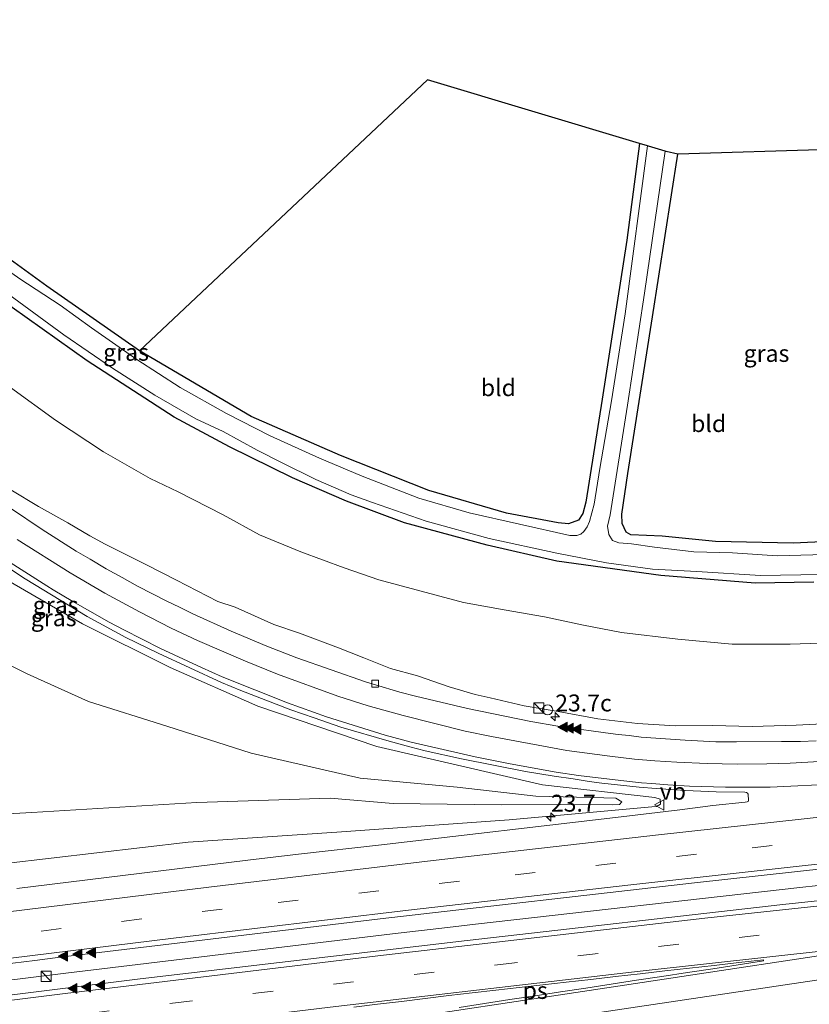
# Model space of a CAD drawing. Units: metres. Extents: x 159999 to 170000, y 577326 to 579548.
# Drawn here: x 165607 to 165724, y 579381 to 579526 of the extents above; entities that cross this region are included whole.
import ezdxf
from ezdxf.enums import TextEntityAlignment as Align

# ---------------------------------------------------------------- set-up
doc = ezdxf.new("R2010")
doc.units = ezdxf.units.M
doc.linetypes.add('VW-3-9_STREEP', pattern=[12, 3, -9])
doc.layers.get('0').update_dxf_attribs({"lineweight": 25})
for name, color, linetype, lineweight in [('B-ME-AM-KILOMETR-S-B1', 7, 'Continuous', 18), ('B-ME-BV-GELEIDECONSTRUCTIE-GELEIDERAIL-L-B1', 213, 'BV-GELEIDERAIL', 18), ('B-ME-GW-KRUINLIJN-L-B1', 93, 'Continuous', 18), ('B-ME-GW-TEENLIJN-L-B1', 93, 'Continuous', 18), ('B-ME-IE-GRASLAND-GV-B6', 93, 'Continuous', 18), ('B-ME-IE-GRONDWERKLIJN-GROND_INGERICHT-GV-B6', 253, 'Continuous', 18), ('B-ME-IE-INRICHTINGSELEMENT-S-B1', 253, 'Continuous', 18), ('B-ME-OG-WATER-GV-B6', 153, 'Continuous', 18), ('B-ME-VH-VERH_SOORT-BITUMEN-GV-B6', 8, 'IE-TERREINAFSCHEIDING-NATUURLIJK-HOUTWAL', 18), ('B-ME-VV-KOLK-S-B1', 8, 'Continuous', 18), ('B-ME-VW-MARKERING-39STREEP-015-L-B1', 255, 'VW-3-9_STREEP', 18), ('B-ME-VW-MARKERING-STREEP-015-L-B1', 7, 'Continuous', 18), ('B-ME-VW-MARKERING-VLAKMARK-GV-B6', 7, 'Continuous', 18), ('B-ME-VW-MARKERING-VLAKMARK-S-B1', 7, 'Continuous', 18), ('B-ME-VW-MEUBILAIR_WEGMEUBILAIR-VERKEERSBORD-S-B1', 8, 'Continuous', 18)]:
    doc.layers.add(name, color=color, linetype=linetype, lineweight=lineweight)
doc.layers.add('B-ME-GW-INSTEEKWATERGANG-L-B1', color=10, linetype='Continuous')
doc.layers.add('B-ME-KG-KADASTRAAL-OPNAMEDTMGRENS-L-B1', color=10, linetype='Continuous')
doc.styles.add('NLCS-ISO', font='NLCS-ISO.TTF')
doc.linetypes.add('BV-GELEIDERAIL', pattern='A,10,-3,[108,NLCS.SHX,S=1,R=0,X=0,Y=0],-3', length=16)
doc.linetypes.add('IE-TERREINAFSCHEIDING-NATUURLIJK-HOUTWAL', pattern='A,7,-1.5,[67,NLCS.SHX,S=0.75,R=45,X=0,Y=0],-1.5,7,-1.5,[70,NLCS.SHX,S=0.75,R=0,X=0,Y=0],-1.5', length=20)

# ---------------------------------------------------------------- blocks, each defined once
blk = doc.blocks.new('hecto')
for p, q in [((0, 0.625), (-0.625, 0)), ((0, -0.625), (0, 0.625)), ((-0.625, 0), (0.625, 0)), ((0.625, 0), (0, -0.625))]:
    blk.add_line(p, q)
blk = doc.blocks.new('verfsymbol')
for color in [252, 253]:
    blk.add_hatch(color=color).paths.add_polyline_path([(0.75, -0.625), (0, 0.75), (-0.75, -0.625)])
blk.add_lwpolyline([(0.75, -0.625), (0, 0.75), (-0.75, -0.625)], close=True)
blk = doc.blocks.new('kast')
blk.add_line((-0.75, -0.75), (0.75, 0.75))
blk.add_lwpolyline([(-0.75, 0.75), (0.75, 0.75), (0.75, -0.75), (-0.75, -0.75)], close=True)
blk = doc.blocks.new('dtb')
blk.add_circle((0, 0), 0.75)
blk = doc.blocks.new('kolk')
blk.add_lwpolyline([(-0.5, -0.5), (0.5, -0.5), (0.5, 0.5), (-0.5, 0.5)], close=True)
blk = doc.blocks.new('verkeersbord')
for p, q in [((0, 0.75), (-0.75, -0.625)), ((0.75, -0.625), (0, 0.75)), ((-0.75, -0.625), (0.75, -0.625))]:
    blk.add_line(p, q)

msp = doc.modelspace()

# ---------------------------------------------------------------- linework, layer by layer
at = {"layer": 'B-ME-BV-GELEIDECONSTRUCTIE-GELEIDERAIL-L-B1'}
msp.add_polyline3d([(165752.37, 579401.2631, 5.5961), (165722.5765, 579397.9965, 5.7279), (165674.5789, 579392.5605, 5.8939), (165670.4281, 579392.0723, 5.9009), (165662.2911, 579391.1433, 6.0019), (165613.9697, 579385.3091, 6.2099), (165568.0989, 579379.6753, 6.4329), (165564.5241, 579379.2217, 6.4569), (165520.4351, 579373.4775, 6.6291), (165513.6985, 579372.5445, 6.6099), (165494.2513, 579370.0585, 6.7119), (165478.0211, 579367.8379, 6.7279), (165463.6895, 579365.8691, 6.8109), (165454.7929, 579364.6081, 6.7969), (165435.0959, 579361.8011, 6.8789), (165429.8855, 579361.0713, 6.8699), (165391.5589, 579355.7131, 7.0395), (165384.2895, 579354.6075, 7.0009), (165372.4499, 579352.8721, 7.0319), (165369.3341, 579352.4266, 7.0575)], dxfattribs=at)
at = {"layer": 'B-ME-GW-INSTEEKWATERGANG-L-B1'}
for points in [[(165724.63, 579443.175, -0.579), (165715.952, 579443.04, -0.555), (165701.977, 579444.173, -0.435), (165686.604, 579446.296, -0.468), (165676.321, 579448.632, -0.399), (165664.079, 579451.98, -0.348), (165655.473, 579455.167, -0.327), (165647.512, 579458.622, -0.306), (165638.183, 579463.203, -0.306), (165630.014, 579467.606, -0.336), (165617.139, 579475.924, -0.267), (165601.554, 579486.965, -0.246), (165587.938, 579496.464, -0.315), (165575.975, 579502.893, -0.321), (165567.199, 579507.351, -0.288), (165558.127, 579510.941, -0.288), (165553.503, 579512.661, -0.204), (165548.185, 579513.942, -0.186), (165540.58, 579515.956, -0.198), (165535.291, 579517.34, -0.231), (165529.882, 579518.476, -0.243), (165524.86, 579519.187, -0.258), (165521.189, 579519.685, -0.258), (165515.876, 579520.279, -0.165)], [(165698.817, 579508.093, -0.23), (165696.978, 579493.753, -0.189), (165693.336, 579470.242, -0.258), (165690.894, 579455.008, -0.459), (165690.451, 579453.326, -0.504), (165689.801, 579452.329, -0.558), (165688.338, 579451.805, -0.594), (165686.802, 579451.955, -0.564), (165679.183, 579453.38, -0.408), (165667.648, 579456.748, -0.288), (165654.621, 579461.914, -0.255), (165641.389, 579467.703, -0.324), (165624.846, 579477.427, -0.204)], [(165740.747, 579449.85, 0.104), (165721.575, 579448.97, 0.047), (165710.065, 579449.183, -0.057), (165702.176, 579449.967, -0.144), (165697.564, 579450.176, -0.414), (165696.848, 579450.553, -0.435), (165696.26, 579451.857, -0.42), (165696.226, 579453.256, -0.369), (165697.086, 579459.249, -0.138), (165700.741, 579482.454, -0.159), (165704.516, 579506.493, -0.052)]]:
    msp.add_polyline3d(points, dxfattribs=at)
at = {"layer": 'B-ME-GW-KRUINLIJN-L-B1'}
for points in [[(165605.836, 579456.837, 4.799), (165609.919, 579454.391, 4.751), (165614.259, 579451.977, 4.7), (165617.503, 579450.023, 4.646), (165619.807, 579448.814, 4.592), (165625.799, 579445.806, 4.586), (165630.325, 579443.486, 4.49), (165636.467, 579440.32, 4.436), (165639.032, 579439.493, 4.475), (165644.746, 579436.91, 4.481), (165648.514, 579435.636, 4.442), (165654.316, 579433.462, 4.412), (165658.05, 579431.966, 4.412), (165662.019, 579430.41, 4.475), (165665.994, 579429.31, 4.505), (165670.67, 579427.668, 4.523), (165674.503, 579426.559, 4.55), (165676.76, 579426.065, 4.538), (165681.76, 579424.878, 4.505), (165686.8, 579424.051, 4.493), (165692.662, 579422.979, 4.499), (165698.543, 579422.262, 4.514), (165704.13, 579421.926, 4.541), (165709.657, 579421.991, 4.529), (165715.526, 579421.825, 4.496), (165722.016, 579422.036, 4.442), (165732.634, 579422.569, 4.409)], [(165601.711, 579445.524, 5.105), (165616.438, 579436.995, 5.087), (165629.391, 579430.552, 5.069), (165642.391, 579424.828, 5.054), (165659.982, 579418.866, 4.982), (165684.494, 579413.217, 4.802), (165701.087, 579411.34, 4.841), (165701.877, 579411.056, 4.877), (165701.961, 579410.331, 4.88), (165701.344, 579409.998, 4.907), (165700.681, 579409.915, 4.916)], [(165700.681, 579409.915, 4.916), (165679.571, 579407.995, 4.895), (165654.039, 579406.165, 4.916), (165632.085, 579404.688, 4.916), (165605.026, 579401.532, 4.994)]]:
    msp.add_polyline3d(points, dxfattribs=at)
at = {"layer": 'B-ME-GW-TEENLIJN-L-B1'}
for points in [[(165728.64, 579434.23, 0.251), (165721.137, 579433.998, 0.185), (165712.553, 579434.014, 0.128), (165704.483, 579434.751, 0.05), (165696.174, 579435.744, -0.06), (165690.545, 579436.821, -0.009), (165684.805, 579438.053, 0.032), (165678.823, 579439.071, 0.089), (165672.779, 579440.171, 0.059), (165665.798, 579442.041, 0.086), (165660.25, 579443.511, 0.185), (165655.139, 579445.319, 0.293), (165648.723, 579447.659, 0.38), (165642.633, 579450.194, 0.407), (165637.222, 579453.14, 0.383), (165630.582, 579456.556, 0.419), (165626.435, 579458.53, 0.524), (165619.548, 579462.479, 0.596), (165612.441, 579467.154, 0.674), (165605.801, 579471.961, 0.647)], [(165590.008, 579408.076, 3.596), (165608.939, 579409.123, 3.755), (165633.339, 579410.584, 4.169), (165653.065, 579411.229, 4.157), (165662.378, 579410.44, 4.31), (165678.391, 579410.22, 4.49), (165687.103, 579410.304, 4.646), (165694.775, 579410.228, 4.7), (165695.863, 579410.26, 4.697), (165696.224, 579410.654, 4.679), (165695.338, 579411.199, 4.667), (165693.579, 579411.287, 4.67), (165683.482, 579411.512, 4.415), (165671.878, 579412.825, 4.409), (165657.495, 579414.194, 4.241), (165641.376, 579417.874, 4.139), (165628.936, 579421.89, 3.947), (165617.31, 579425.538, 3.851), (165608.255, 579429.639, 3.758), (165601.474, 579432.95, 3.659)]]:
    msp.add_polyline3d(points, dxfattribs=at)
at = {"layer": 'B-ME-IE-GRASLAND-GV-B6'}
for points in [[(165515.876, 579520.279, -0.165), (165521.189, 579519.685, -0.258), (165524.86, 579519.187, -0.258), (165529.882, 579518.476, -0.243), (165535.291, 579517.34, -0.231), (165540.58, 579515.956, -0.198), (165548.185, 579513.942, -0.186), (165553.503, 579512.661, -0.204), (165558.127, 579510.941, -0.288), (165567.199, 579507.351, -0.288), (165575.975, 579502.893, -0.321), (165587.938, 579496.464, -0.315), (165601.554, 579486.965, -0.246), (165617.139, 579475.924, -0.267), (165630.014, 579467.606, -0.336), (165638.183, 579463.203, -0.306), (165647.512, 579458.622, -0.306), (165655.473, 579455.167, -0.327), (165664.079, 579451.98, -0.348), (165676.321, 579448.632, -0.399), (165686.604, 579446.296, -0.468), (165701.977, 579444.173, -0.435), (165715.952, 579443.04, -0.555), (165724.63, 579443.175, -0.579)], [(165724.63, 579443.175, -0.579), (165715.952, 579443.04, -0.555), (165701.977, 579444.173, -0.435), (165686.604, 579446.296, -0.468), (165676.321, 579448.632, -0.399), (165664.079, 579451.98, -0.348), (165655.473, 579455.167, -0.327), (165647.512, 579458.622, -0.306), (165638.183, 579463.203, -0.306), (165630.014, 579467.606, -0.336), (165617.139, 579475.924, -0.267), (165601.554, 579486.965, -0.246), (165587.938, 579496.464, -0.315), (165575.975, 579502.893, -0.321), (165567.199, 579507.351, -0.288), (165558.127, 579510.941, -0.288), (165553.503, 579512.661, -0.204), (165548.185, 579513.942, -0.186), (165540.58, 579515.956, -0.198), (165535.291, 579517.34, -0.231), (165529.882, 579518.476, -0.243), (165524.86, 579519.187, -0.258), (165521.189, 579519.685, -0.258), (165515.876, 579520.279, -0.165)], [(165602.429, 579493.268, -0.144), (165611.168, 579486.986, -0.21), (165624.846, 579477.427, -0.204), (165641.389, 579467.703, -0.324), (165654.621, 579461.914, -0.255), (165667.648, 579456.748, -0.288), (165679.183, 579453.38, -0.408), (165686.802, 579451.955, -0.564), (165688.338, 579451.805, -0.594), (165689.801, 579452.329, -0.558), (165690.451, 579453.326, -0.504), (165690.894, 579455.008, -0.459), (165693.336, 579470.242, -0.258), (165696.978, 579493.753, -0.189), (165698.817, 579508.093, -0.23), (165700.01, 579507.735, -1.119), (165696.726, 579482.891, -1.119), (165694.712, 579469.99, -1.119), (165692.978, 579459.991, -1.119), (165692.137, 579454.712, -1.119), (165691.426, 579452.151, -1.119), (165691.102, 579451.367, -1.119), (165690.613, 579450.683, -1.119), (165690.161, 579450.271, -1.119), (165689.542, 579450.091, -1.119), (165688.518, 579450.09, -1.119), (165673.639, 579453.435, -1.119), (165666.21, 579455.609, -1.119), (165657.824, 579458.86, -1.119), (165651.493, 579461.539, -1.119), (165644.181, 579464.811, -1.119), (165637.717, 579468.14, -1.119), (165630.871, 579471.981, -1.119), (165624.476, 579476.135, -1.119), (165617.765, 579480.79, -1.119), (165613.116, 579484.18, -1.119), (165607.157, 579488.04, -1.119), (165602.211, 579491.524, -1.119)], [(165727.958, 579447.34, -1.119), (165719.181, 579447.091, -1.119), (165712.578, 579447.517, -1.119), (165706.87, 579447.673, -1.119), (165701.045, 579448.334, -1.119), (165697.641, 579448.853, -1.119), (165695.778, 579448.977, -1.119), (165694.852, 579449.338, -1.119), (165694.28, 579450.239, -1.119), (165694.089, 579451.458, -1.119), (165694.486, 579453.151, -1.119), (165697.08, 579469.343, -1.119), (165699.596, 579485.91, -1.119), (165702.649, 579506.944, -1.119), (165702.802, 579506.898, -1.295), (165704.516, 579506.493, -0.052)], [(165704.516, 579506.493, -0.052), (165700.741, 579482.454, -0.159), (165697.086, 579459.249, -0.138), (165696.226, 579453.256, -0.369), (165696.26, 579451.857, -0.42), (165696.848, 579450.553, -0.435), (165697.564, 579450.176, -0.414), (165702.176, 579449.967, -0.144), (165710.065, 579449.183, -0.057), (165721.575, 579448.97, 0.047), (165740.747, 579449.85, 0.104)], [(165604.775, 579486.267, -1.119), (165613.677, 579479.769, -1.119), (165620.863, 579474.825, -1.119), (165627.129, 579470.839, -1.119), (165633.182, 579467.335, -1.119), (165637.249, 579465.491, -1.119), (165642.253, 579462.724, -1.119), (165645.855, 579460.903, -1.119), (165650.965, 579458.391, -1.119), (165656.172, 579456.122, -1.119), (165659.318, 579454.967, -1.119), (165667.265, 579452.214, -1.119), (165676.61, 579449.627, -1.119), (165686.585, 579447.448, -1.119), (165693.953, 579446.046, -1.119), (165700.749, 579445.101, -1.119), (165707.299, 579444.778, -1.119), (165716.755, 579444.159, -1.119), (165725.642, 579444.328, -1.119)], [(165728.64, 579434.23, 0.251), (165721.137, 579433.998, 0.185), (165712.553, 579434.014, 0.128), (165704.483, 579434.751, 0.05), (165696.174, 579435.744, -0.06), (165690.545, 579436.821, -0.009), (165684.805, 579438.053, 0.032), (165678.823, 579439.071, 0.089), (165672.779, 579440.171, 0.059), (165665.798, 579442.041, 0.086), (165660.25, 579443.511, 0.185), (165655.139, 579445.319, 0.293), (165648.723, 579447.659, 0.38), (165642.633, 579450.194, 0.407), (165637.222, 579453.14, 0.383), (165630.582, 579456.556, 0.419), (165626.435, 579458.53, 0.524), (165619.548, 579462.479, 0.596), (165612.441, 579467.154, 0.674), (165605.801, 579471.961, 0.647)], [(165605.801, 579471.961, 0.647), (165612.441, 579467.154, 0.674), (165619.548, 579462.479, 0.596), (165626.435, 579458.53, 0.524), (165630.582, 579456.556, 0.419), (165637.222, 579453.14, 0.383), (165642.633, 579450.194, 0.407), (165648.723, 579447.659, 0.38), (165655.139, 579445.319, 0.293), (165660.25, 579443.511, 0.185), (165665.798, 579442.041, 0.086), (165672.779, 579440.171, 0.059), (165678.823, 579439.071, 0.089), (165684.805, 579438.053, 0.032), (165690.545, 579436.821, -0.009), (165696.174, 579435.744, -0.06), (165704.483, 579434.751, 0.05), (165712.553, 579434.014, 0.128), (165721.137, 579433.998, 0.185), (165728.64, 579434.23, 0.251)], [(165732.634, 579422.569, 4.409), (165722.016, 579422.036, 4.442), (165715.526, 579421.825, 4.496), (165709.657, 579421.991, 4.529), (165704.13, 579421.926, 4.541), (165698.543, 579422.262, 4.514), (165692.662, 579422.979, 4.499), (165686.8, 579424.051, 4.493), (165681.76, 579424.878, 4.505), (165676.76, 579426.065, 4.538), (165674.503, 579426.559, 4.55), (165670.67, 579427.668, 4.523), (165665.994, 579429.31, 4.505), (165662.019, 579430.41, 4.475), (165658.05, 579431.966, 4.412), (165654.316, 579433.462, 4.412), (165648.514, 579435.636, 4.442), (165644.746, 579436.91, 4.481), (165639.032, 579439.493, 4.475), (165636.467, 579440.32, 4.436), (165630.325, 579443.486, 4.49), (165625.799, 579445.806, 4.586), (165619.807, 579448.814, 4.592), (165617.503, 579450.023, 4.646), (165614.259, 579451.977, 4.7), (165609.919, 579454.391, 4.751), (165605.836, 579456.837, 4.799)], [(165605.836, 579456.837, 4.799), (165609.919, 579454.391, 4.751), (165614.259, 579451.977, 4.7), (165617.503, 579450.023, 4.646), (165619.807, 579448.814, 4.592), (165625.799, 579445.806, 4.586), (165630.325, 579443.486, 4.49), (165636.467, 579440.32, 4.436), (165639.032, 579439.493, 4.475), (165644.746, 579436.91, 4.481), (165648.514, 579435.636, 4.442), (165654.316, 579433.462, 4.412), (165658.05, 579431.966, 4.412), (165662.019, 579430.41, 4.475), (165665.994, 579429.31, 4.505), (165670.67, 579427.668, 4.523), (165674.503, 579426.559, 4.55), (165676.76, 579426.065, 4.538), (165681.76, 579424.878, 4.505), (165686.8, 579424.051, 4.493), (165692.662, 579422.979, 4.499), (165698.543, 579422.262, 4.514), (165704.13, 579421.926, 4.541), (165709.657, 579421.991, 4.529), (165715.526, 579421.825, 4.496), (165722.016, 579422.036, 4.442), (165732.634, 579422.569, 4.409)], [(165724.9795, 579419.6921, 4.6373), (165722.6313, 579419.6137, 4.6449), (165719.8277, 579419.5803, 4.6576), (165713.1953, 579419.5319, 4.6407), (165710.1341, 579419.5645, 4.6672), (165705.5919, 579419.7849, 4.6666), (165699.0855, 579420.2655, 4.65), (165697.2909, 579420.4701, 4.6453), (165695.6713, 579420.6593, 4.6338), (165693.7873, 579420.8687, 4.6375), (165691.3441, 579421.2091, 4.64), (165689.1371, 579421.5231, 4.6252), (165686.7393, 579421.8929, 4.6303), (165682.7687, 579422.5801, 4.6274), (165673.3955, 579424.4703, 4.6353), (165665.7023, 579426.3091, 4.6141), (165663.3713, 579426.9225, 4.63), (165659.7741, 579427.9931, 4.6253), (165658.2989, 579428.4209, 4.63), (165648.1335, 579431.9655, 4.6463), (165643.7007, 579433.6915, 4.6557), (165638.4049, 579435.9299, 4.68), (165632.7421, 579438.4783, 4.6925), (165630.7701, 579439.4645, 4.685), (165628.9233, 579440.3739, 4.71), (165624.5687, 579442.6075, 4.7264), (165622.2941, 579443.8705, 4.7214), (165619.9481, 579445.1545, 4.7317), (165617.5579, 579446.5855, 4.7351), (165615.4749, 579447.7831, 4.7494), (165610.4601, 579450.9489, 4.764), (165605.7617, 579454.1093, 4.7633)], [(165597.1591, 579450.8283, 5), (165607.9619, 579443.6511, 5.0467), (165617.1381, 579438.1029, 5.0469), (165622.8693, 579434.9881, 5.0196), (165627.6365, 579432.6561, 5.0141), (165637.0127, 579428.3417, 4.9901), (165639.8677, 579427.1489, 4.9968), (165647.2439, 579424.2977, 4.98), (165650.7087, 579423.0835, 4.98), (165654.6641, 579421.7387, 4.96), (165661.8219, 579419.6315, 4.94), (165664.8777, 579418.8071, 4.9268), (165667.1293, 579418.2383, 4.9065), (165672.5099, 579417.0179, 4.8993), (165681.9933, 579415.1751, 4.8998), (165686.2201, 579414.4669, 4.9), (165689.0023, 579414.0727, 4.909), (165691.3811, 579413.6711, 4.9191), (165693.2629, 579413.4325, 4.9339), (165698.7771, 579412.8571, 4.93), (165701.3153, 579412.6545, 4.91), (165705.6169, 579412.3737, 4.8949), (165710.1541, 579412.1689, 4.88), (165714.4023, 579412.1005, 4.86), (165714.6579, 579412.0439, 4.86), (165714.7895, 579411.9703, 4.8502), (165714.8943, 579411.8033, 4.86), (165714.9327, 579411.6167, 4.86), (165714.9779, 579411.0857, 4.87), (165714.9567, 579410.8697, 4.8853), (165714.8943, 579410.7393, 4.8905), (165714.7693, 579410.6711, 4.9), (165714.4537, 579410.6203, 4.8959), (165709.6779, 579410.1185, 4.8909), (165704.8159, 579409.4985, 4.8993), (165696.1285, 579408.4425, 4.95), (165660.6475, 579404.3217, 5.0684), (165648.3837, 579402.9141, 5.13), (165644.6515, 579402.4765, 5.1247), (165640.9191, 579402.0389, 5.17), (165606.7253, 579397.8637, 5.3019)], [(165601.711, 579445.524, 5.105), (165616.438, 579436.995, 5.087), (165629.391, 579430.552, 5.069), (165642.391, 579424.828, 5.054), (165659.982, 579418.866, 4.982), (165684.494, 579413.217, 4.802), (165701.087, 579411.34, 4.841), (165701.877, 579411.056, 4.877), (165701.961, 579410.331, 4.88), (165701.344, 579409.998, 4.907), (165700.681, 579409.915, 4.916)], [(165700.681, 579409.915, 4.916), (165701.344, 579409.998, 4.907), (165701.961, 579410.331, 4.88), (165701.877, 579411.056, 4.877), (165701.087, 579411.34, 4.841), (165684.494, 579413.217, 4.802), (165659.982, 579418.866, 4.982), (165642.391, 579424.828, 5.054), (165629.391, 579430.552, 5.069), (165616.438, 579436.995, 5.087), (165601.711, 579445.524, 5.105)], [(165590.008, 579408.076, 3.596), (165608.939, 579409.123, 3.755), (165633.339, 579410.584, 4.169), (165653.065, 579411.229, 4.157), (165662.378, 579410.44, 4.31), (165678.391, 579410.22, 4.49), (165687.103, 579410.304, 4.646), (165694.775, 579410.228, 4.7), (165695.863, 579410.26, 4.697), (165696.224, 579410.654, 4.679), (165695.338, 579411.199, 4.667), (165693.579, 579411.287, 4.67), (165683.482, 579411.512, 4.415), (165671.878, 579412.825, 4.409), (165657.495, 579414.194, 4.241), (165641.376, 579417.874, 4.139), (165628.936, 579421.89, 3.947), (165617.31, 579425.538, 3.851), (165608.255, 579429.639, 3.758), (165601.474, 579432.95, 3.659)], [(165601.474, 579432.95, 3.659), (165608.255, 579429.639, 3.758), (165617.31, 579425.538, 3.851), (165628.936, 579421.89, 3.947), (165641.376, 579417.874, 4.139), (165657.495, 579414.194, 4.241), (165671.878, 579412.825, 4.409), (165683.482, 579411.512, 4.415), (165693.579, 579411.287, 4.67), (165695.338, 579411.199, 4.667), (165696.224, 579410.654, 4.679), (165695.863, 579410.26, 4.697), (165694.775, 579410.228, 4.7), (165687.103, 579410.304, 4.646), (165678.391, 579410.22, 4.49), (165662.378, 579410.44, 4.31), (165653.065, 579411.229, 4.157), (165633.339, 579410.584, 4.169), (165608.939, 579409.123, 3.755), (165590.008, 579408.076, 3.596)], [(165700.681, 579409.915, 4.916), (165679.571, 579407.995, 4.895), (165654.039, 579406.165, 4.916), (165632.085, 579404.688, 4.916), (165605.026, 579401.532, 4.994)], [(165605.026, 579401.532, 4.994), (165632.085, 579404.688, 4.916), (165654.039, 579406.165, 4.916), (165679.571, 579407.995, 4.895), (165700.681, 579409.915, 4.916)], [(165368.8716, 579354.8139, 6.4731), (165389.0823, 579357.8479, 6.46), (165425.7697, 579363.0779, 6.34), (165429.3531, 579363.5923, 6.3073), (165474.5063, 579369.7209, 6.1444), (165519.4885, 579375.7845, 5.9792), (165547.8293, 579379.4675, 5.8783), (165550.8525, 579379.8555, 5.8477), (165556.8989, 579380.6317, 5.8353), (165588.1057, 579384.5981, 5.6751), (165591.4109, 579385.0163, 5.6758), (165609.3627, 579387.2237, 5.5602), (165613.1431, 579387.6809, 5.5565), (165660.4641, 579393.3683, 5.3331), (165706.9521, 579398.7035, 5.1756), (165751.8056, 579403.6193, 4.9885)], [(165752.9115, 579399, 5.0672), (165720.0399, 579395.4833, 5.2083), (165673.3179, 579390.1821, 5.377), (165624.9587, 579384.4793, 5.5601), (165577.9005, 579378.6429, 5.78), (165532.8227, 579372.8473, 5.9816), (165486.7955, 579366.7349, 6.1387), (165441.9853, 579360.5683, 6.287), (165395.4283, 579353.9243, 6.39), (165369.7825, 579350.1125, 6.4196), (165368.8716, 579354.8139, 6.4731)]]:
    msp.add_polyline3d(points, dxfattribs=at)
at = {"layer": 'B-ME-IE-GRONDWERKLIJN-GROND_INGERICHT-GV-B6'}
for points in [[(165698.817, 579508.093, -0.23), (165696.978, 579493.753, -0.189), (165693.336, 579470.242, -0.258), (165690.894, 579455.008, -0.459), (165690.451, 579453.326, -0.504), (165689.801, 579452.329, -0.558), (165688.338, 579451.805, -0.594), (165686.802, 579451.955, -0.564), (165679.183, 579453.38, -0.408), (165667.648, 579456.748, -0.288), (165654.621, 579461.914, -0.255), (165641.389, 579467.703, -0.324), (165624.846, 579477.427, -0.204), (165667.469, 579517.498, 0.215), (165698.817, 579508.093, -0.23)], [(165727.033, 579507.182, -0.253), (165740.747, 579449.85, 0.104), (165721.575, 579448.97, 0.047), (165710.065, 579449.183, -0.057), (165702.176, 579449.967, -0.144), (165697.564, 579450.176, -0.414), (165696.848, 579450.553, -0.435), (165696.26, 579451.857, -0.42), (165696.226, 579453.256, -0.369), (165697.086, 579459.249, -0.138), (165700.741, 579482.454, -0.159), (165704.516, 579506.493, -0.052), (165727.033, 579507.182, -0.253)]]:
    msp.add_polyline3d(points, dxfattribs=at)
at = {"layer": 'B-ME-KG-KADASTRAAL-OPNAMEDTMGRENS-L-B1'}
for points in [[(165624.846, 579477.427, -0.204), (165611.168, 579486.986, -0.21), (165602.429, 579493.268, -0.144), (165595.191, 579498.443, -0.126), (165586.53, 579503.689, -0.156), (165579.433, 579507.761, -0.12), (165574.358, 579510.286, -0.093), (165571.698, 579511.898, -0.057), (165568.815, 579513.437, -0.078), (165566.061, 579514.731, -0.087), (165563.785, 579515.751, -0.087), (165560.137, 579516.868, -0.078), (165555.68, 579518.36, -0.06), (165551.385, 579519.484, -0.084), (165545.778, 579520.888, -0.072), (165541.39, 579522.049, -0.048), (165537.309, 579523.066, -0.021), (165532.719, 579524.252, -0.015), (165528.735, 579524.89, -0.024), (165524.05, 579525.447, -0.033), (165518.455, 579526.121, -0.024), (165514.515, 579526.395, -0.03)], [(165727.033, 579507.182, -0.253), (165704.516, 579506.493, -0.052), (165702.802, 579506.898, -1.295), (165702.649, 579506.944, -1.119), (165700.178, 579507.685, -1.262), (165700.01, 579507.735, -1.119), (165698.817, 579508.093, -0.23), (165667.469, 579517.498, 0.215), (165624.846, 579477.427, -0.204)]]:
    msp.add_polyline3d(points, dxfattribs=at)
at = {"layer": 'B-ME-OG-WATER-GV-B6'}
for points in [[(165602.211, 579491.524, -1.119), (165607.157, 579488.04, -1.119), (165613.116, 579484.18, -1.119), (165617.765, 579480.79, -1.119), (165624.476, 579476.135, -1.119), (165630.871, 579471.981, -1.119), (165637.717, 579468.14, -1.119), (165644.181, 579464.811, -1.119), (165651.493, 579461.539, -1.119), (165657.824, 579458.86, -1.119), (165666.21, 579455.609, -1.119), (165673.639, 579453.435, -1.119), (165688.518, 579450.09, -1.119), (165689.542, 579450.091, -1.119), (165690.161, 579450.271, -1.119), (165690.613, 579450.683, -1.119), (165691.102, 579451.367, -1.119), (165691.426, 579452.151, -1.119), (165692.137, 579454.712, -1.119), (165692.978, 579459.991, -1.119), (165694.712, 579469.99, -1.119), (165696.726, 579482.891, -1.119), (165700.01, 579507.735, -1.119), (165700.178, 579507.685, -1.262), (165702.649, 579506.944, -1.119), (165699.596, 579485.91, -1.119), (165697.08, 579469.343, -1.119), (165694.486, 579453.151, -1.119), (165694.089, 579451.458, -1.119), (165694.28, 579450.239, -1.119), (165694.852, 579449.338, -1.119), (165695.778, 579448.977, -1.119), (165697.641, 579448.853, -1.119), (165701.045, 579448.334, -1.119), (165706.87, 579447.673, -1.119), (165712.578, 579447.517, -1.119), (165719.181, 579447.091, -1.119), (165727.958, 579447.34, -1.119)], [(165725.642, 579444.328, -1.119), (165716.755, 579444.159, -1.119), (165707.299, 579444.778, -1.119), (165700.749, 579445.101, -1.119), (165693.953, 579446.046, -1.119), (165686.585, 579447.448, -1.119), (165676.61, 579449.627, -1.119), (165667.265, 579452.214, -1.119), (165659.318, 579454.967, -1.119), (165656.172, 579456.122, -1.119), (165650.965, 579458.391, -1.119), (165645.855, 579460.903, -1.119), (165642.253, 579462.724, -1.119), (165637.249, 579465.491, -1.119), (165633.182, 579467.335, -1.119), (165627.129, 579470.839, -1.119), (165620.863, 579474.825, -1.119), (165613.677, 579479.769, -1.119), (165604.775, 579486.267, -1.119)]]:
    msp.add_polyline3d(points, dxfattribs=at)
at = {"layer": 'B-ME-VH-VERH_SOORT-BITUMEN-GV-B6'}
for points in [[(165605.7617, 579454.1093, 4.7633), (165610.4601, 579450.9489, 4.764), (165615.4749, 579447.7831, 4.7494), (165617.5579, 579446.5855, 4.7351), (165619.9481, 579445.1545, 4.7317), (165622.2941, 579443.8705, 4.7214), (165624.5687, 579442.6075, 4.7264), (165628.9233, 579440.3739, 4.71), (165630.7701, 579439.4645, 4.685), (165632.7421, 579438.4783, 4.6925), (165638.4049, 579435.9299, 4.68), (165643.7007, 579433.6915, 4.6557), (165648.1335, 579431.9655, 4.6463), (165658.2989, 579428.4209, 4.63), (165659.7741, 579427.9931, 4.6253), (165663.3713, 579426.9225, 4.63), (165665.7023, 579426.3091, 4.6141), (165673.3955, 579424.4703, 4.6353), (165682.7687, 579422.5801, 4.6274), (165686.7393, 579421.8929, 4.6303), (165689.1371, 579421.5231, 4.6252), (165691.3441, 579421.2091, 4.64), (165693.7873, 579420.8687, 4.6375), (165695.6713, 579420.6593, 4.6338), (165697.2909, 579420.4701, 4.6453), (165699.0855, 579420.2655, 4.65), (165705.5919, 579419.7849, 4.6666), (165710.1341, 579419.5645, 4.6672), (165713.1953, 579419.5319, 4.6407), (165719.8277, 579419.5803, 4.6576), (165722.6313, 579419.6137, 4.6449), (165724.9795, 579419.6921, 4.6373)], [(165606.7253, 579397.8637, 5.3019), (165640.9191, 579402.0389, 5.17), (165644.6515, 579402.4765, 5.1247), (165648.3837, 579402.9141, 5.13), (165660.6475, 579404.3217, 5.0684), (165696.1285, 579408.4425, 4.95), (165704.8159, 579409.4985, 4.8993), (165709.6779, 579410.1185, 4.8909), (165714.4537, 579410.6203, 4.8959), (165714.7693, 579410.6711, 4.9), (165714.8943, 579410.7393, 4.8905), (165714.9567, 579410.8697, 4.8853), (165714.9779, 579411.0857, 4.87), (165714.9327, 579411.6167, 4.86), (165714.8943, 579411.8033, 4.86), (165714.7895, 579411.9703, 4.8502), (165714.6579, 579412.0439, 4.86), (165714.4023, 579412.1005, 4.86), (165710.1541, 579412.1689, 4.88), (165705.6169, 579412.3737, 4.8949), (165701.3153, 579412.6545, 4.91), (165698.7771, 579412.8571, 4.93), (165693.2629, 579413.4325, 4.9339), (165691.3811, 579413.6711, 4.9191), (165689.0023, 579414.0727, 4.909), (165686.2201, 579414.4669, 4.9), (165681.9933, 579415.1751, 4.8998), (165672.5099, 579417.0179, 4.8993), (165667.1293, 579418.2383, 4.9065), (165664.8777, 579418.8071, 4.9268), (165661.8219, 579419.6315, 4.94), (165654.6641, 579421.7387, 4.96), (165650.7087, 579423.0835, 4.98), (165647.2439, 579424.2977, 4.98), (165639.8677, 579427.1489, 4.9968), (165637.0127, 579428.3417, 4.9901), (165627.6365, 579432.6561, 5.0141), (165622.8693, 579434.9881, 5.0196), (165617.1381, 579438.1029, 5.0469), (165607.9619, 579443.6511, 5.0467), (165597.1591, 579450.8283, 5)], [(165751.8056, 579403.6193, 4.9885), (165706.9521, 579398.7035, 5.1756), (165660.4641, 579393.3683, 5.3331), (165613.1431, 579387.6809, 5.5565), (165609.3627, 579387.2237, 5.5602), (165591.4109, 579385.0163, 5.6758), (165588.1057, 579384.5981, 5.6751), (165556.8989, 579380.6317, 5.8353), (165550.8525, 579379.8555, 5.8477), (165547.8293, 579379.4675, 5.8783), (165519.4885, 579375.7845, 5.9792), (165474.5063, 579369.7209, 6.1444), (165429.3531, 579363.5923, 6.3073), (165425.7697, 579363.0779, 6.34), (165389.0823, 579357.8479, 6.46), (165368.8716, 579354.8139, 6.4731)], [(165369.7825, 579350.1125, 6.4196), (165395.4283, 579353.9243, 6.39), (165441.9853, 579360.5683, 6.287), (165486.7955, 579366.7349, 6.1387), (165532.8227, 579372.8473, 5.9816), (165577.9005, 579378.6429, 5.78), (165624.9587, 579384.4793, 5.5601), (165673.3179, 579390.1821, 5.377), (165720.0399, 579395.4833, 5.2083), (165752.9115, 579399, 5.0672)]]:
    msp.add_polyline3d(points, dxfattribs=at)
at = {"layer": 'B-ME-VW-MARKERING-39STREEP-015-L-B1'}
for points in [[(165368.06, 579358.9934, 6.3964), (165399.6417, 579363.6425, 6.362), (165434.7548, 579368.5789, 6.236), (165470.1505, 579373.4055, 6.1289), (165506.1107, 579378.2782, 5.9756), (165541.1714, 579382.8635, 5.8433), (165576.3609, 579387.3692, 5.6918), (165610.2969, 579391.559, 5.5403), (165645.3805, 579395.7865, 5.3797), (165680.4422, 579399.8966, 5.2218), (165715.4904, 579403.8677, 5.0837), (165750.0549, 579407.631, 4.9231), (165750.7939, 579407.7099, 4.92)], [(165370.5491, 579346.1583, 6.3265), (165383.8707, 579348.1441, 6.3136), (165401.8453, 579350.7197, 6.29), (165437.7603, 579355.8271, 6.2155), (165485.7217, 579362.4593, 6.0609), (165533.6703, 579368.8207, 5.8992), (165581.6903, 579374.9917, 5.68), (165629.7295, 579380.8883, 5.4725), (165677.8075, 579386.5681, 5.3058), (165725.8823, 579391.9943, 5.1231), (165753.8723, 579394.9827, 4.9959)]]:
    msp.add_polyline3d(points, dxfattribs=at)
at = {"layer": 'B-ME-VW-MARKERING-STREEP-015-L-B1'}
for points in [[(165739.3089, 579417.4371, 4.7025), (165721.1487, 579416.3953, 4.77), (165717.6609, 579416.2779, 4.785), (165713.2845, 579416.2611, 4.79), (165708.8569, 579416.3355, 4.8099), (165704.3381, 579416.5411, 4.82), (165701.1103, 579416.7465, 4.82), (165698.0879, 579417.0105, 4.81), (165694.4493, 579417.4215, 4.8), (165688.0817, 579418.2727, 4.7789), (165676.9313, 579420.3271, 4.7735), (165673.0287, 579421.1489, 4.77), (165663.8735, 579423.4381, 4.7911), (165658.7091, 579424.8763, 4.8), (165654.2195, 579426.3145, 4.8068), (165645.2699, 579429.5723, 4.83), (165640.5455, 579431.4799, 4.84), (165633.4445, 579434.5617, 4.86), (165629.5537, 579436.3729, 4.8787), (165624.8809, 579438.7869, 4.8898), (165619.7457, 579441.5605, 4.9), (165614.6107, 579444.5395, 4.91), (165606.7897, 579449.4775, 4.9153)], [(165728.3763, 579413.3377, 4.8362), (165718.1873, 579412.8611, 4.8544), (165716.3125, 579412.8261, 4.86), (165711.5419, 579412.8403, 4.8625), (165706.2503, 579413.0157, 4.8822), (165703.0305, 579413.2041, 4.8932), (165700.6651, 579413.3969, 4.9104), (165699.1231, 579413.5021, 4.9137), (165696.0607, 579413.8147, 4.9231), (165689.8053, 579414.5815, 4.8927), (165686.5243, 579415.0721, 4.89), (165679.7247, 579416.2913, 4.89), (165674.5425, 579417.3187, 4.89), (165665.0445, 579419.5193, 4.9142), (165661.2115, 579420.5315, 4.93), (165652.5425, 579423.2701, 4.95), (165646.7603, 579425.3381, 4.96), (165637.1211, 579429.1885, 4.9833), (165634.0547, 579430.5555, 4.9792), (165627.9735, 579433.3683, 5), (165622.5417, 579436.1199, 5.02), (165620.3689, 579437.2765, 5.0246), (165617.1745, 579439.0707, 5.038), (165615.0017, 579440.3151, 5.03), (165612.1107, 579442.0501, 5.03), (165611.1469, 579442.6459, 5.0229), (165605.1731, 579446.4315, 5.02)], [(165390.1169, 579365.7169, 6.31), (165424.8947, 579370.6241, 6.21), (165460.7973, 579375.5865, 6.0731), (165493.9901, 579380.0909, 5.93), (165529.7879, 579384.9043, 5.7828), (165565.1351, 579389.4089, 5.6266), (165598.9991, 579393.6249, 5.4733), (165635.1027, 579398.0313, 5.3114), (165668.3365, 579401.9805, 5.162), (165701.6481, 579405.8147, 5.0348), (165736.2245, 579409.5881, 4.8985), (165746.0791, 579410.6505, 4.8564)], [(165368.7176, 579355.6049, 6.477), (165394.2949, 579359.3851, 6.4531), (165426.9987, 579363.9633, 6.33), (165460.7561, 579368.6149, 6.1894), (165495.3043, 579373.3369, 6.0709), (165529.0491, 579377.8207, 5.9501), (165562.2745, 579382.1271, 5.809), (165596.5711, 579386.4233, 5.65), (165629.8793, 579390.4955, 5.4933), (165664.6669, 579394.6335, 5.32), (165697.5677, 579398.3735, 5.2145), (165732.7277, 579402.3145, 5.0714), (165751.6269, 579404.3425, 4.9853)], [(165369.913, 579349.4388, 6.4067), (165382.6021, 579351.3317, 6.39), (165428.4473, 579357.8677, 6.32), (165473.3163, 579364.1405, 6.1877), (165519.5931, 579370.3649, 6.0354), (165566.0363, 579376.3739, 5.8423), (165613.8527, 579382.3423, 5.6), (165660.1459, 579387.8787, 5.41), (165708.5129, 579393.4477, 5.25), (165753.0938, 579398.2385, 5.0645)], [(165371.1854, 579342.8742, 6.2748), (165374.4507, 579343.3631, 6.27), (165421.7953, 579350.1857, 6.16), (165467.8745, 579356.6141, 6.0287), (165514.4683, 579362.9465, 5.86), (165560.2697, 579368.8771, 5.6796), (165606.4331, 579374.6737, 5.4782), (165653.8979, 579380.3951, 5.3069), (165698.9523, 579385.6125, 5.15), (165736.4305, 579389.7669, 4.9971)], [(165736.4335, 579389.5607, 4.99), (165696.6173, 579383.5583, 5.12), (165654.7417, 579377.2399, 5.22)], [(165727.3237, 579384.6473, 4.9462), (165685.9879, 579378.4851, 5.0653)]]:
    msp.add_polyline3d(points, dxfattribs=at)
at = {"layer": 'B-ME-VW-MARKERING-VLAKMARK-GV-B6'}
msp.add_polyline3d([(165656.5919, 579380.3177, 5.28), (165660.1003, 579380.7387, 5.27), (165663.6089, 579381.1595, 5.26), (165667.1175, 579381.5803, 5.25), (165670.6261, 579382.0011, 5.24), (165674.0983, 579382.3987, 5.23), (165677.5703, 579382.7961, 5.22), (165681.0425, 579383.1935, 5.2), (165684.5147, 579383.5911, 5.1891), (165687.9869, 579383.9885, 5.1788), (165691.6349, 579384.4041, 5.1664), (165695.2829, 579384.8197, 5.15), (165698.9309, 579385.2355, 5.14), (165702.5787, 579385.6509, 5.13), (165706.2267, 579386.0665, 5.11), (165709.8747, 579386.4821, 5.0906), (165713.5227, 579386.8977, 5.0866), (165717.1707, 579387.3135, 5.07), (165717.1707, 579387.1385, 5.074), (165713.4189, 579386.5663, 5.08), (165709.6671, 579385.9941, 5.09), (165705.9153, 579385.4219, 5.104), (165702.1635, 579384.8497, 5.11), (165698.4117, 579384.2775, 5.12), (165694.6601, 579383.7053, 5.1384), (165690.9081, 579383.1331, 5.1408), (165687.1565, 579382.5609, 5.1537), (165683.4047, 579381.9887, 5.1654), (165679.6529, 579381.4165, 5.1672), (165675.9011, 579380.8443, 5.1868), (165672.1493, 579380.2721, 5.188)], dxfattribs=at)

# ---------------------------------------------------------------- block references
at = {"layer": 'B-ME-AM-KILOMETR-S-B1', "rotation": 90}
for p in [(165686.364, 579423.273, 4.361), (165685.724, 579408.445, 4.6)]:
    msp.add_blockref('hecto', p, dxfattribs=at)
at = {"layer": 'B-ME-IE-INRICHTINGSELEMENT-S-B1', "rotation": 90}
for name, p in [('kast', (165683.931, 579424.559, 4.391)), ('dtb', (165685.249, 579424.278, 4.269)), ('kast', (165611.051, 579384.859, 5.489))]:
    msp.add_blockref(name, p, dxfattribs=at)
at = {"layer": 'B-ME-VV-KOLK-S-B1', "rotation": 90}
msp.add_blockref('kolk', (165659.7178, 579428.1613, 4.6296), dxfattribs=at)
at = {"layer": 'B-ME-VW-MARKERING-VLAKMARK-S-B1', "rotation": 90}
for p in [(165687.5212, 579421.7203, 4.624), (165688.4207, 579421.5815, 4.6215), (165689.5423, 579421.4135, 4.621), (165617.748, 579388.3672, 5.59), (165613.5827, 579387.8578, 5.59), (165615.7192, 579388.1222, 5.59), (165614.9919, 579383.0673, 5.634), (165617.0166, 579383.2889, 5.634), (165619.0899, 579383.5395, 5.634)]:
    msp.add_blockref('verfsymbol', p, dxfattribs=at)
at = {"layer": 'B-ME-VW-MEUBILAIR_WEGMEUBILAIR-VERKEERSBORD-S-B1', "rotation": 90}
msp.add_blockref('verkeersbord', (165701.8289, 579410.2127, 4.82), dxfattribs=at)

# ---------------------------------------------------------------- texts
at = {"layer": 'B-ME-AM-KILOMETR-S-B1', "ltscale": 0.2, "style": 'NLCS-ISO'}
for s, p in [('23.7c', (165686.364, 579423.273, 4.361)), ('23.7', (165685.724, 579408.445, 4.6))]:
    msp.add_text(s, height=2.5, dxfattribs=at).set_placement(p, align=Align.BOTTOM_LEFT)
at = {"layer": 'B-ME-IE-GRASLAND-GV-B6', "ltscale": 0.2, "style": 'NLCS-ISO'}
for p in [(165622.875, 579477.1925), (165717.625, 579477.0175), (165612.4585, 579439.797), (165612.4585, 579439.797), (165612.1685, 579437.911), (165612.1685, 579437.911)]:
    msp.add_text('gras', height=2.5, dxfattribs=at).set_placement(p, align=Align.MIDDLE_CENTER)
at = {"layer": 'B-ME-IE-GRONDWERKLIJN-GROND_INGERICHT-GV-B6', "ltscale": 0.2, "style": 'NLCS-ISO'}
for p in [(165677.9593, 579471.9516), (165709.0669, 579466.644)]:
    msp.add_text('bld', height=2.5, dxfattribs=at).set_placement(p, align=Align.MIDDLE_CENTER)
at = {"layer": 'B-ME-VW-MARKERING-VLAKMARK-GV-B6', "ltscale": 0.2, "style": 'NLCS-ISO'}
msp.add_text('ps', height=2.5, dxfattribs=at).set_placement((165683.4085, 579382.7704), align=Align.MIDDLE_CENTER)
at = {"layer": 'B-ME-VW-MEUBILAIR_WEGMEUBILAIR-VERKEERSBORD-S-B1', "ltscale": 0.2, "style": 'NLCS-ISO'}
msp.add_text('vb', height=2.5, dxfattribs=at).set_placement((165701.8289, 579410.2127, 4.82), align=Align.BOTTOM_LEFT)

doc.saveas('drawing.dxf')
